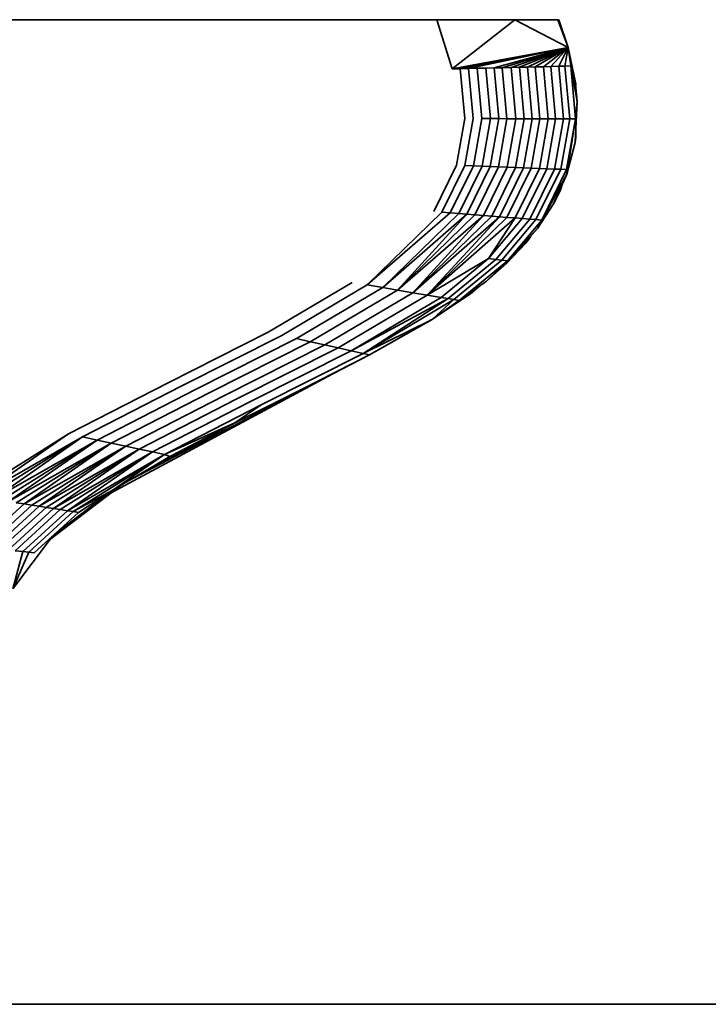
# Model space of a CAD drawing. Units: inches. Extents: x 22 to 275, y 2 to 207.
# Drawn here: x 163 to 167, y 89 to 96 of the extents above; entities that cross this region are included whole.
import ezdxf

# ---------------------------------------------------------------- set-up
doc = ezdxf.new("R2010")
doc.units = ezdxf.units.IN
doc.header["$MEASUREMENT"] = 0
doc.layers.add('Ebene 1', color=7, linetype='Continuous')

# ---------------------------------------------------------------- blocks, each defined once
blk = doc.blocks.new('block 2')
at = {"layer": 'Ebene 1', "color": 7, "lineweight": 35, "true_color": 0xffffff}
for points in [[(146.5583, 95.5087), (148.2893, 95.5087), (150.0205, 95.5087), (151.752, 95.5087), (153.4831, 95.5087), (155.2143, 95.5087), (156.9451, 95.5087), (158.6763, 95.5087), (160.4074, 95.5087), (162.1386, 95.5087), (163.8694, 95.5087), (165.6006, 95.5087), (165.706, 95.1673)], [(165.6006, 95.5087), (166.1411, 95.5087)], [(165.706, 95.1673), (166.1411, 95.5087)], [(166.1411, 95.5087), (166.4391, 95.5087)], [(166.1411, 95.5087), (166.5094, 95.3151)], [(166.4391, 95.5087), (166.5094, 95.3151)], [(166.4391, 95.5087), (166.4453, 95.5087)], [(166.4453, 95.5087), (166.5094, 95.3151), (166.5731, 94.9427)], [(165.706, 95.1673), (166.5094, 95.3151)], [(165.7625, 95.1687), (166.5094, 95.3151)], [(165.82, 95.1701), (166.5094, 95.3151)], [(165.9971, 95.1746), (166.5094, 95.3151)], [(166.0536, 95.1759), (166.5094, 95.3151)], [(166.1146, 95.1777), (166.5094, 95.3151)], [(166.1735, 95.179), (166.5094, 95.3151)], [(166.229, 95.1804), (166.5094, 95.3151)], [(166.281, 95.1814), (166.5094, 95.3151)], [(166.3385, 95.1828), (166.5094, 95.3151)], [(166.3895, 95.1842), (166.5094, 95.3151)], [(166.4446, 95.1856), (166.5094, 95.3151)], [(166.487, 95.187), (166.5094, 95.3151)], [(166.5094, 95.3151), (166.528, 95.188)], [(166.5094, 95.3151), (166.559, 95.085), (166.5731, 94.9427)], [(166.0536, 95.1759), (166.1146, 95.1777)], [(166.1146, 95.1777), (166.1735, 95.179)], [(166.1146, 95.1777), (166.1466, 94.8225)], [(166.1735, 95.179), (166.229, 95.1804)], [(166.1735, 95.179), (166.2055, 94.8221)], [(166.229, 95.1804), (166.281, 95.1814)], [(166.229, 95.1804), (166.2613, 94.8221)], [(166.281, 95.1814), (166.3385, 95.1828)], [(166.281, 95.1814), (166.3137, 94.8218)], [(166.3385, 95.1828), (166.3895, 95.1842)], [(166.3385, 95.1828), (166.3712, 94.8214)], [(166.3895, 95.1842), (166.4446, 95.1856)], [(166.3895, 95.1842), (166.4222, 94.8214)], [(166.4446, 95.1856), (166.487, 95.187)], [(166.4446, 95.1856), (166.4777, 94.8211)], [(166.487, 95.187), (166.528, 95.188)], [(166.487, 95.187), (166.5204, 94.8207)], [(166.528, 95.188), (166.5731, 94.9427)], [(166.528, 95.188), (166.5614, 94.8207)], [(165.706, 95.1673), (165.7625, 95.1687)], [(165.7625, 95.1687), (165.82, 95.1701)], [(165.7625, 95.1687), (165.7935, 94.8242)], [(165.82, 95.1701), (165.8796, 95.1718)], [(165.82, 95.1701), (165.8514, 94.8238)], [(165.8796, 95.1718), (165.9399, 95.1732)], [(165.8796, 95.1718), (165.9113, 94.8235)], [(165.9399, 95.1732), (165.9971, 95.1746)], [(165.9399, 95.1732), (165.9716, 94.8232)], [(165.9971, 95.1746), (166.0536, 95.1759)], [(165.9971, 95.1746), (166.0288, 94.8232)], [(166.0536, 95.1759), (166.0856, 94.8228)], [(166.559, 95.085), (166.5621, 95.0643)], [(166.5621, 95.0643), (166.5621, 95.0557)], [(165.0886, 93.1964), (165.5682, 93.4324), (165.7542, 93.5629), (165.9447, 93.6963), (166.0884, 93.8375), (166.2979, 94.0608), (166.3265, 94.12), (166.5008, 94.4376), (166.5614, 94.8207), (166.5731, 94.9427)], [(166.5573, 94.6578), (166.5731, 94.9427)], [(165.736, 94.5), (165.7935, 94.8242)], [(165.7935, 94.4976), (165.8514, 94.8238)], [(165.8531, 94.4952), (165.9113, 94.8235), (165.9716, 94.8232)], [(165.913, 94.4931), (165.9716, 94.8232)], [(165.9702, 94.4907), (166.0288, 94.8232), (166.0856, 94.8228)], [(165.9716, 94.8232), (166.0288, 94.8232)], [(166.0264, 94.4886), (166.0856, 94.8228)], [(166.0856, 94.8228), (166.1466, 94.8225)], [(166.087, 94.4866), (166.1466, 94.8225), (166.2055, 94.8221)], [(166.1459, 94.4842), (166.2055, 94.8221)], [(166.2011, 94.4821), (166.2613, 94.8221), (166.3137, 94.8218)], [(166.2055, 94.8221), (166.2613, 94.8221)], [(166.2534, 94.48), (166.3137, 94.8218)], [(166.3103, 94.478), (166.3712, 94.8214), (166.4222, 94.8214)], [(166.3137, 94.8218), (166.3712, 94.8214)], [(166.3609, 94.4759), (166.4222, 94.8214)], [(166.416, 94.4738), (166.4777, 94.8211), (166.5204, 94.8207)], [(166.4222, 94.8214), (166.4777, 94.8211)], [(166.4587, 94.4724), (166.5204, 94.8207)], [(166.4991, 94.4707), (166.5614, 94.8207)], [(166.5204, 94.8207), (166.5614, 94.8207)], [(166.5624, 94.7446), (166.5628, 94.6926)], [(166.5628, 94.7512), (166.5628, 94.6926)], [(166.5008, 94.4376), (166.5573, 94.6578)], [(166.5573, 94.6578), (166.5628, 94.6926)], [(165.5785, 94.1793), (165.736, 94.5)], [(165.6347, 94.1748), (165.7935, 94.4976)], [(165.6929, 94.17), (165.8531, 94.4952)], [(165.7935, 94.4976), (165.8531, 94.4952)], [(165.8531, 94.4952), (165.913, 94.4931)], [(165.7518, 94.1655), (165.913, 94.4931)], [(165.8076, 94.161), (165.9702, 94.4907)], [(165.8631, 94.1565), (166.0264, 94.4886)], [(165.913, 94.4931), (165.9702, 94.4907)], [(165.9227, 94.152), (166.087, 94.4866)], [(165.9702, 94.4907), (166.0264, 94.4886)], [(165.9799, 94.1476), (166.1459, 94.4842)], [(166.0264, 94.4886), (166.087, 94.4866)], [(166.0343, 94.1434), (166.2011, 94.4821)], [(166.0853, 94.139), (166.2534, 94.48)], [(166.087, 94.4866), (166.1459, 94.4842)], [(166.1415, 94.1348), (166.3103, 94.478)], [(166.1459, 94.4842), (166.2011, 94.4821)], [(166.1907, 94.1307), (166.3609, 94.4759)], [(166.2011, 94.4821), (166.2534, 94.48)], [(166.2448, 94.1262), (166.416, 94.4738)], [(166.2534, 94.48), (166.3103, 94.478)], [(166.2865, 94.1231), (166.4587, 94.4724)], [(166.2979, 94.0608), (166.5008, 94.4376)], [(166.3103, 94.478), (166.3609, 94.4759)], [(166.3265, 94.12), (166.4991, 94.4707)], [(166.3609, 94.4759), (166.416, 94.4738)], [(166.4088, 94.2337), (166.5008, 94.4376)], [(166.416, 94.4738), (166.4587, 94.4724)], [(166.4587, 94.4724), (166.4991, 94.4707)], [(166.4991, 94.4707), (166.5008, 94.4376)], [(166.4088, 94.2337), (166.4539, 94.3226), (166.4649, 94.3577)], [(166.2979, 94.0608), (166.4088, 94.2337)], [(165.1169, 93.6704), (165.6347, 94.1748), (165.6929, 94.17)], [(165.1169, 93.6704), (165.6929, 94.17), (165.7518, 94.1655)], [(165.2251, 93.6522), (165.7518, 94.1655)], [(165.2251, 93.6522), (165.8076, 94.161), (165.8631, 94.1565)], [(165.3274, 93.6349), (165.8076, 94.161)], [(165.3274, 93.6349), (165.8631, 94.1565)], [(165.7518, 94.1655), (165.8076, 94.161)], [(165.8631, 94.1565), (165.9227, 94.152)], [(165.3274, 93.6349), (165.9227, 94.152), (165.9799, 94.1476)], [(165.4349, 93.617), (165.9227, 94.152)], [(165.4349, 93.617), (165.9799, 94.1476)], [(165.4349, 93.617), (166.0343, 94.1434), (166.0853, 94.139)], [(165.532, 93.6005), (166.0343, 94.1434)], [(165.532, 93.6005), (166.0853, 94.139)], [(165.532, 93.6005), (166.1415, 94.1348)], [(165.9571, 93.853), (166.1415, 94.1348)], [(165.9571, 93.853), (166.1907, 94.1307)], [(165.9799, 94.1476), (166.0343, 94.1434)], [(166.0095, 93.8465), (166.2448, 94.1262), (166.2865, 94.1231)], [(166.0502, 93.842), (166.2865, 94.1231)], [(166.0853, 94.139), (166.1415, 94.1348)], [(166.0884, 93.8375), (166.3265, 94.12)], [(166.1415, 94.1348), (166.1907, 94.1307)], [(166.1907, 94.1307), (166.2448, 94.1262)], [(166.2865, 94.1231), (166.3265, 94.12)], [(166.0853, 93.8213), (166.2979, 94.0608)], [(166.0853, 93.8213), (166.2172, 93.9598), (166.2503, 94.0074)], [(165.532, 93.6005), (165.9571, 93.853)], [(165.6292, 93.5843), (165.9571, 93.853)], [(165.6788, 93.5757), (166.0095, 93.8465)], [(165.717, 93.5691), (166.0502, 93.842)], [(165.7542, 93.5629), (166.0884, 93.8375)], [(165.9447, 93.6963), (166.0853, 93.8213)], [(165.9571, 93.853), (166.0095, 93.8465)], [(166.0095, 93.8465), (166.0502, 93.842)], [(166.0502, 93.842), (166.0884, 93.8375)], [(164.4317, 93.3425), (165.0142, 93.688)], [(165.5799, 93.4406), (165.9447, 93.6963)], [(164.5274, 93.3211), (165.1169, 93.6704), (165.2251, 93.6522)], [(164.6284, 93.2987), (165.2251, 93.6522)], [(164.7238, 93.2773), (165.3274, 93.6349)], [(164.8247, 93.2549), (165.4349, 93.617)], [(165.2251, 93.6522), (165.3274, 93.6349)], [(165.3274, 93.6349), (165.4349, 93.617)], [(165.4349, 93.617), (165.532, 93.6005)], [(165.5799, 93.4406), (165.8338, 93.6101)], [(165.8338, 93.6101), (165.8948, 93.6615)], [(164.9157, 93.235), (165.532, 93.6005)], [(165.0066, 93.2146), (165.6292, 93.5843)], [(165.0066, 93.2146), (165.6788, 93.5757), (165.717, 93.5691)], [(165.0886, 93.1964), (165.6788, 93.5757)], [(165.0886, 93.1964), (165.717, 93.5691)], [(165.532, 93.6005), (165.6292, 93.5843)], [(165.5682, 93.4324), (165.717, 93.5691)], [(165.6292, 93.5843), (165.6788, 93.5757)], [(165.717, 93.5691), (165.7542, 93.5629)], [(165.1338, 93.186), (165.5682, 93.4324)], [(165.1338, 93.186), (165.5616, 93.4279)], [(165.5616, 93.4279), (165.5682, 93.4324)], [(163.7402, 92.9935), (164.4317, 93.3425)], [(163.8343, 92.9714), (164.5274, 93.3211)], [(163.9331, 92.9476), (164.6284, 93.2987)], [(164.0269, 92.9256), (164.7238, 93.2773)], [(164.6284, 93.2987), (164.7238, 93.2773)], [(164.7238, 93.2773), (164.8247, 93.2549)], [(164.1257, 92.9022), (164.8247, 93.2549)], [(164.2146, 92.8812), (164.9157, 93.235)], [(164.3038, 92.8598), (165.0066, 93.2146)], [(164.8247, 93.2549), (164.9157, 93.235)], [(164.9157, 93.235), (165.0066, 93.2146)], [(165.0066, 93.2146), (165.0886, 93.1964)], [(164.3841, 92.8408), (165.0886, 93.1964)], [(164.6621, 92.9463), (165.1338, 93.186)], [(164.874, 93.052), (165.1338, 93.186)], [(165.0886, 93.1964), (165.1338, 93.186)], [(163.0495, 92.6386), (163.7402, 92.9935)], [(163.3447, 92.23), (164.874, 93.052)], [(163.4908, 92.3282), (164.874, 93.052)], [(164.6621, 92.9463), (164.874, 93.052)], [(163.1459, 92.6179), (163.8343, 92.9714)], [(163.2479, 92.5959), (163.9331, 92.9476)], [(163.3447, 92.5752), (164.0269, 92.9256)], [(164.1998, 92.7161), (164.6621, 92.9463)], [(163.4464, 92.5532), (164.1257, 92.9022)], [(163.538, 92.5335), (164.2146, 92.8812)], [(163.6296, 92.5139), (164.3038, 92.8598)], [(163.713, 92.4956), (164.1998, 92.7161), (164.3841, 92.8408)], [(163.713, 92.4956), (164.3841, 92.8408)], [(163.5187, 92.3444), (164.1998, 92.7161)], [(163.7502, 92.4819), (164.1998, 92.7161)], [(162.3677, 92.2111), (163.0495, 92.6386)], [(162.4194, 92.2032), (163.0495, 92.6386)], [(162.4194, 92.2032), (163.1459, 92.6179)], [(162.4717, 92.1949), (163.1459, 92.6179)], [(162.5265, 92.1863), (163.1459, 92.6179)], [(162.5265, 92.1863), (163.2479, 92.5959)], [(162.5816, 92.178), (163.2479, 92.5959)], [(162.6337, 92.1697), (163.2479, 92.5959)], [(163.1459, 92.6179), (163.2479, 92.5959)], [(163.2479, 92.5959), (163.3447, 92.5752)], [(162.6337, 92.1697), (163.3447, 92.5752)], [(162.6853, 92.1618), (163.3447, 92.5752)], [(162.7408, 92.1529), (163.3447, 92.5752)], [(162.7408, 92.1529), (163.4464, 92.5532)], [(162.7945, 92.1446), (163.4464, 92.5532)], [(162.8452, 92.1367), (163.4464, 92.5532)], [(162.8452, 92.1367), (163.538, 92.5335)], [(162.8931, 92.1294), (163.538, 92.5335)], [(162.9454, 92.1212), (163.538, 92.5335)], [(163.3447, 92.5752), (163.4464, 92.5532)], [(163.4464, 92.5532), (163.538, 92.5335)], [(163.538, 92.5335), (163.6296, 92.5139)], [(162.9454, 92.1212), (163.6296, 92.5139)], [(162.9916, 92.1139), (163.6296, 92.5139)], [(163.0419, 92.106), (163.6296, 92.5139)], [(163.0419, 92.106), (163.713, 92.4956)], [(163.0808, 92.1001), (163.713, 92.4956)], [(163.118, 92.0939), (163.3523, 92.2462), (163.713, 92.4956), (163.7502, 92.4819)], [(163.3523, 92.2462), (163.7502, 92.4819)], [(163.6296, 92.5139), (163.713, 92.4956)], [(162.9182, 91.9038), (163.4102, 92.2807)], [(162.9544, 91.9448), (163.406, 92.2779)], [(162.9558, 91.9462), (163.3523, 92.2462)], [(163.0808, 92.1001), (163.3523, 92.2462)], [(162.4145, 91.8555), (162.7408, 92.1529), (162.7945, 92.1446)], [(162.471, 91.85), (162.7945, 92.1446)], [(162.5248, 91.8445), (162.8452, 92.1367), (162.8931, 92.1294)], [(162.5747, 91.8397), (162.8931, 92.1294)], [(162.6302, 91.8338), (162.9454, 92.1212), (162.9916, 92.1139)], [(162.6788, 91.829), (162.9916, 92.1139)], [(162.6853, 92.1618), (162.7408, 92.1529)], [(162.7322, 91.8239), (163.0419, 92.106), (163.0808, 92.1001)], [(162.7945, 92.1446), (162.8452, 92.1367)], [(162.8931, 92.1294), (162.9454, 92.1212)], [(162.9916, 92.1139), (163.0419, 92.106)], [(162.7732, 91.8194), (163.0808, 92.1001)], [(162.8121, 91.8156), (163.118, 92.0939)], [(163.0808, 92.1001), (163.118, 92.0939)], [(162.6643, 91.5644), (162.9375, 91.9296)], [(162.6643, 91.5644), (162.7322, 91.8239)], [(162.6643, 91.5644), (162.7732, 91.8194)], [(162.6788, 91.829), (162.7322, 91.8239)], [(162.7322, 91.8239), (162.7732, 91.8194)], [(162.7732, 91.8194), (162.8121, 91.8156)], [(148.5756, 88.6861), (182.6307, 88.6861)]]:
    blk.add_lwpolyline(points, dxfattribs=at)

msp = doc.modelspace()

# ---------------------------------------------------------------- block references
at = {"layer": 'Ebene 1'}
msp.add_blockref('block 2', (0, 0), dxfattribs=at)

doc.saveas('drawing.dxf')
